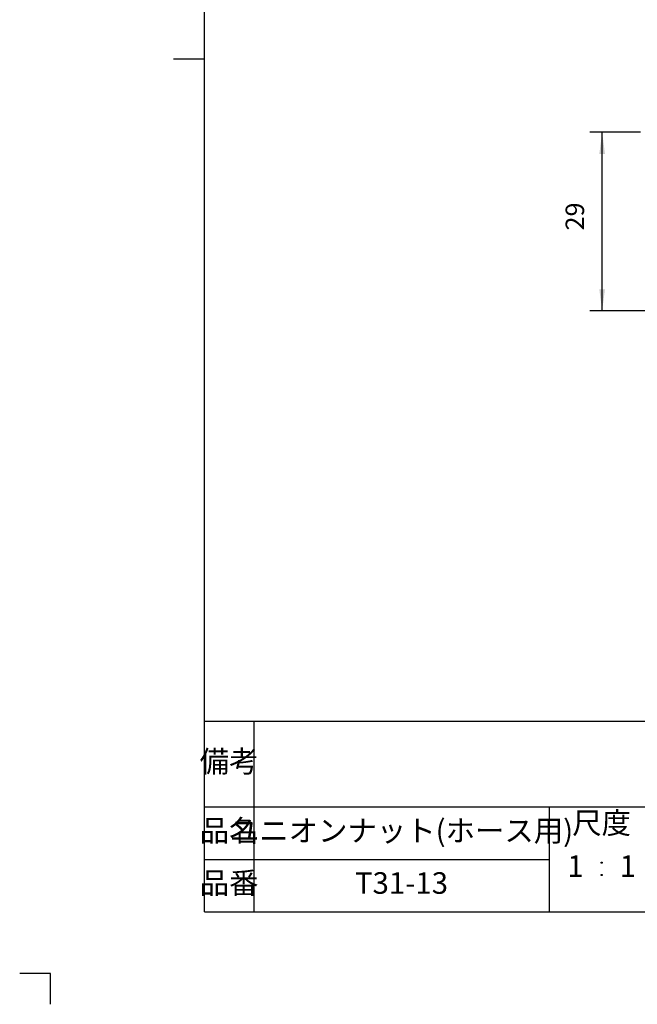
# Model space of a CAD drawing. Units: inches. Extents: x -48 to 172, y -146 to 161.
# Drawn here: x -48 to 53, y -146 to 14 of the extents above; entities that cross this region are included whole.
import ezdxf

# ---------------------------------------------------------------- set-up
doc = ezdxf.new("R2010")
doc.units = ezdxf.units.IN
doc.linetypes.add('DOT_CENTER', pattern=[14, 12, -1, 0, -1])
doc.linetypes.add('PHANTOM', pattern=[13, 10, -1, 0, -1, 0, -1])
doc.layers.add('1', color=7, linetype='Continuous')
doc.styles.add('CONVERTER_11', font='txt.shx', dxfattribs={"width": 0.9})
doc.dimstyles.new('ME10_DIM_15', dxfattribs={"dimtxt": 3, "dimasz": 3.5, "dimexe": 2, "dimexo": 0, "dimgap": 2, "dimtad": 1, "dimzin": 12, "dimdsep": 46, "dimtxsty": 'CONVERTER_11', "dimsah": 1, "dimcen": 0.09, "dimclrd": 2, "dimclre": 2, "dimclrt": 7, "dimadec": 0, "dimazin": 0, "dimtfac": 1, "dimtdec": 4, "dimtix": 1, "dimtmove": 0, "dimatfit": 3, "dimfxl": 1, "dimtolj": 1, "dimtzin": 0, "dimarcsym": 0})

# ---------------------------------------------------------------- blocks, each defined once
blk = doc.blocks.new('開示A4', base_point=(-42.53, -140.65))
at = {"layer": '1', "color": 7, "linetype": 'Continuous'}
for p, q in [((-17.53, 7.85), (-17.53, 146.35)), ((-17.53, -130.65), (-17.53, 7.85)), ((-17.53, -99.65), (157.47, -99.65)), ((157.47, -113.65), (-17.53, -113.65)), ((-17.53, -130.65), (62.47, -130.65))]:
    blk.add_line(p, q, dxfattribs=at)
at = {"layer": '1', "color": 2, "linetype": 'Continuous'}
for p, q in [((-17.53, 7.85), (-22.53, 7.85)), ((-9.53, -99.65), (-9.53, -113.65)), ((-9.53, -113.65), (-9.53, -130.65)), ((38.47, -113.65), (38.47, -130.65)), ((-17.53, -122.15), (38.47, -122.15))]:
    blk.add_line(p, q, dxfattribs=at)
at = {"layer": '1', "color": 4, "linetype": 'PHANTOM'}
for p, q in [((-42.53, -140.65), (-47.53, -140.65)), ((-42.53, -145.65), (-42.53, -140.65))]:
    blk.add_line(p, q, dxfattribs=at)
at = {"layer": '1', "color": 7, "linetype": 'DOT_CENTER'}
for centre in [(46.97, -122.65), (46.97, -124.65)]:
    blk.add_circle(centre, 0.1, dxfattribs=at)
at = {"layer": '1', "color": 2, "char_height": 3.5, "attachment_point": 5, "style": 'CONVERTER_11'}
for s, insert in [('備考', (-13.53, -106.65)), ('尺度', (46.97, -116.65)), ('品名', (-13.53, -117.9)), ('品番', (-13.53, -126.4))]:
    blk.add_mtext(s, dxfattribs=dict(at, insert=insert))
at = {"layer": '1', "color": 7, "char_height": 3.5, "attachment_point": 5, "style": 'CONVERTER_11'}
for insert in [(42.72, -123.65), (51.22, -123.65)]:
    blk.add_mtext('1', dxfattribs=dict(at, insert=insert))
blk = doc.blocks.new('開示A4枠', base_point=(-42.53, -140.65))
at = {"layer": '1'}
blk.add_blockref('開示A4', (-42.53, -140.65), dxfattribs=at)
blk = doc.blocks.new('*D8')
at = {"layer": '1', "color": 2, "linetype": 'Continuous'}
for p, q in [((53.3, -4), (45.06, -4)), ((47.06, -33), (47.06, -4)), ((61.25, -33), (45.06, -33))]:
    blk.add_line(p, q, dxfattribs=at)
at = {"layer": '1', "color": 2}
for points in [[(47.52, -7.5), (46.6, -7.5), (47.06, -4)], [(46.6, -29.5), (47.52, -29.5), (47.06, -33)]]:
    blk.add_solid(points, dxfattribs=at)
at = {"layer": '1', "color": 7, "insert": (45.06, -19.95), "char_height": 3, "attachment_point": 7, "rotation": 90, "line_spacing_factor": 0.60024, "style": 'CONVERTER_11'}
blk.add_mtext('29', dxfattribs=at)

msp = doc.modelspace()

# ---------------------------------------------------------------- block references
msp.add_blockref('開示A4枠', (-42.527, -140.646))

# ---------------------------------------------------------------- texts
at = {"layer": '1', "color": 7, "char_height": 3.5, "attachment_point": 5, "style": 'CONVERTER_11'}
for s, insert in [('ユニオンナット(ホース用)', (14.473, -117.896)), ('T31-13', (14.473, -126.396))]:
    msp.add_mtext(s, dxfattribs=dict(at, insert=insert))

# ---------------------------------------------------------------- dimensions: what is measured, and where the dimension line sits
at = {"layer": '1'}
dim = msp.add_linear_dim(base=(47.061, -4), p1=(61.25, -33), p2=(53.3, -4), angle=90, text='29', dimstyle='ME10_DIM_15', dxfattribs=at)
dim.commit()
dim.dimension.update_dxf_attribs({"geometry": '*D8', "text_midpoint": (43.561, -17.736), "text_rotation": 90})

doc.saveas('drawing.dxf')
